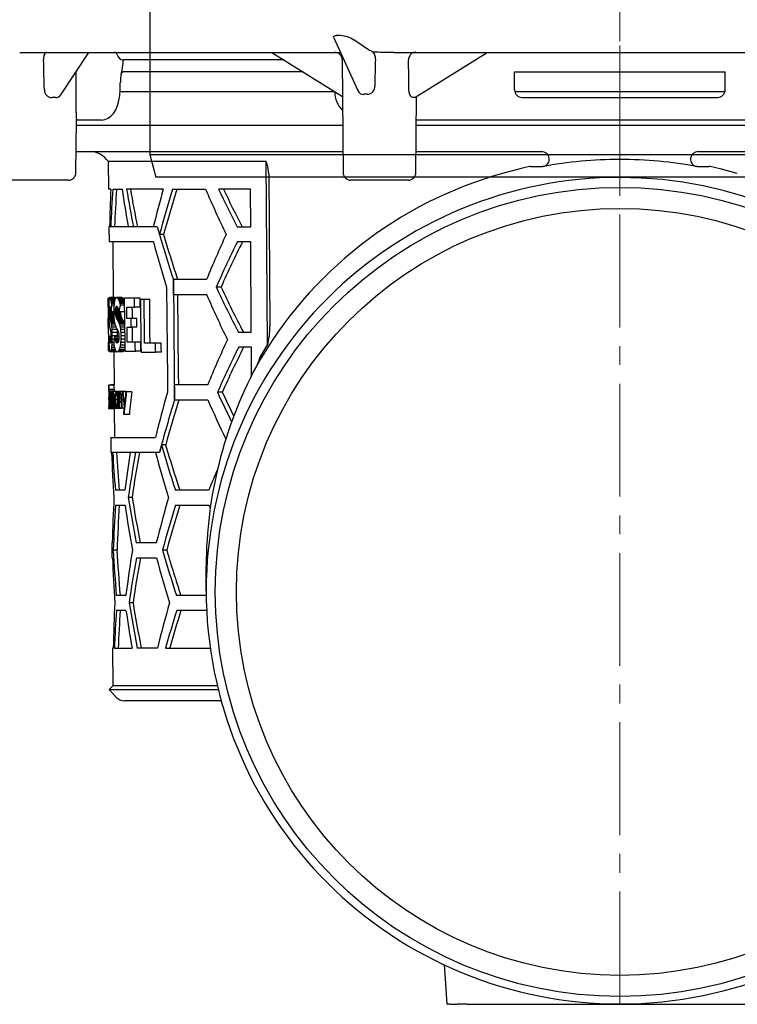
# Model space of a CAD drawing. Units: millimetres. Extents: x -7738 to -6390, y 7084 to 8033.
# Drawn here: x -7644 to -7549, y 7641 to 7772 of the extents above; entities that cross this region are included whole.
import ezdxf

# ---------------------------------------------------------------- set-up
doc = ezdxf.new("R2010")
doc.units = ezdxf.units.MM
doc.header["$LTSCALE"] = 200
doc.linetypes.add('MITTE2', pattern=[1.125, 0.75, -0.125, 0.125, -0.125])
doc.layers.add('KESSEL-System 125', color=7, linetype='Continuous')

# ---------------------------------------------------------------- blocks, each defined once
blk = doc.blocks.new('48511 - sa re')
at = {"layer": 'KESSEL-System 125', "color": 1, "linetype": 'MITTE2', "lineweight": 9, "ltscale": 0.1}
blk.add_line((0, -140.57), (0, 0), dxfattribs=at)
at = {"layer": 'KESSEL-System 125'}
for p, q in [((-37.14, -11.77), (-37.66, -11.77)), ((-38.04, -12.05), (-34.83, -19.08)), ((-33.44, -13.66), (-35.37, -12.35)), ((-79.79, -14), (-37.3, -14)), ((-74.33, -19.64), (-70.59, -14)), ((-46.25, -14), (-36.88, -19.86)), ((-37.3, -14), (-37.15, -14)), ((-37.3, -14), (-37.14, -14.02)), ((-32.85, -13.94), (-33.44, -13.66)), ((-30.05, -14), (30.05, -14)), ((-27.24, -19.99), (-17.66, -14)), ((-44.65, -15), (-66.03, -15)), ((-36.92, -14.99), (-36.79, -30.01)), ((-72.28, -22.02), (-72.27, -16.54)), ((-42.09, -16.6), (-66.02, -16.6)), ((-14, -16.6), (14, -16.6)), ((-14, -19), (-14, -16.6)), ((14, -19), (14, -16.6)), ((-66.43, -19.01), (-66.42, -18.01)), ((-66.44, -19.2), (-37.93, -19.2)), ((-13.97, -19.2), (13.99, -19.2)), ((-27.12, -30.01), (-27.03, -19.86)), ((-13, -20), (13, -20)), ((-72.31, -30.01), (-72.25, -22.9)), ((-71.36, -23), (-72.25, -23)), ((-71.58, -23), (-72.23, -23)), ((-69.44, -23), (-71.36, -23)), ((-68.91, -23), (-69.44, -23)), ((27.06, -23), (-27.06, -23)), ((-72.25, -23.7), (-36.84, -23.7)), ((-27.06, -23.7), (27.06, -23.7)), ((-72.29, -27.2), (-36.81, -27.2)), ((-27.1, -27.2), (-10.35, -27.2)), ((10.35, -27.2), (27.1, -27.2)), ((-68.01, -28.52), (-67.97, -32.2)), ((-47.02, -28.52), (-68.01, -28.52)), ((-10.19, -29.17), (-10.28, -29.19)), ((-10.19, -29.17), (-10.28, -29.18)), ((10.28, -29.19), (10.19, -29.17)), ((10.28, -29.18), (10.19, -29.17)), ((-77.14, -31), (-80.98, -31)), ((-73.31, -31), (-77.14, -31)), ((-46.65, -30.17), (-46.53, -50.41)), ((-31.95, -31), (-35.79, -31)), ((-28.12, -31), (-31.95, -31)), ((-67.68, -32.2), (-67.97, -32.2)), ((-67.42, -32.2), (-66.16, -32.2)), ((-60.7, -32.2), (-65.58, -32.2)), ((-59.48, -32.2), (-55.08, -32.2)), ((-49.11, -32.2), (-53.34, -32.2)), ((-49.08, -37.2), (-49.11, -32.2)), ((-67.93, -37.2), (-67.91, -39.2)), ((-61.5, -37.2), (-67.93, -37.2)), ((-61.5, -37.2), (-61.5, -37.2)), ((-50.87, -37.2), (-49.08, -37.2)), ((-62.01, -39.2), (-67.91, -39.2)), ((-67.41, -39.2), (-67.35, -46.6)), ((-60.66, -38.2), (-61.21, -38.2)), ((-49.07, -39.2), (-50.85, -39.2)), ((-49, -51.2), (-49.07, -39.2)), ((-59.34, -46.2), (-59.36, -44.2)), ((-54.95, -44.2), (-59.36, -44.2)), ((-59.36, -44.2), (-59.36, -44.2)), ((-53.02, -45.2), (-53.65, -45.2)), ((-68.04, -47.87), (-68.05, -46.69)), ((-67.87, -46.69), (-68.05, -46.69)), ((-67.12, -46.6), (-67.82, -46.6)), ((-67.09, -46.63), (-67.79, -46.63)), ((-67.06, -46.68), (-67.76, -46.68)), ((-67.08, -46.76), (-67.73, -46.76)), ((-67.12, -46.88), (-67.7, -46.88)), ((-67.16, -47.03), (-67.67, -47.03)), ((-66.2, -46.6), (-66.91, -46.6)), ((-66.13, -46.62), (-66.84, -46.62)), ((-66.06, -46.68), (-66.78, -46.68)), ((-66, -46.76), (-66.71, -46.76)), ((-65.94, -46.88), (-66.65, -46.88)), ((-65.88, -47.03), (-66.59, -47.03)), ((-64.52, -46.69), (-65.88, -46.69)), ((-63.78, -46.69), (-64.52, -46.69)), ((-63.26, -46.85), (-63.73, -46.85)), ((-62.51, -46.85), (-63.26, -46.85)), ((-59.34, -46.2), (-54.93, -46.2)), ((-67.96, -47.87), (-68.04, -47.87)), ((-67.7, -48.25), (-67.89, -48.25)), ((-67.89, -48.4), (-67.89, -48.55)), ((-67.68, -48.4), (-67.89, -48.4)), ((-67.73, -48.01), (-67.88, -48.01)), ((-67.71, -48.12), (-67.88, -48.12)), ((-67.75, -47.92), (-67.87, -47.92)), ((-67.77, -47.85), (-67.86, -47.85)), ((-67.79, -47.81), (-67.84, -47.81)), ((-67.2, -47.2), (-67.64, -47.2)), ((-67.23, -47.4), (-67.61, -47.4)), ((-67.25, -47.62), (-67.58, -47.62)), ((-66.65, -48.25), (-67.09, -48.25)), ((-67.09, -48.4), (-67.09, -48.55)), ((-66.62, -48.4), (-67.09, -48.4)), ((-66.69, -48.12), (-67.07, -48.12)), ((-66.73, -48.01), (-67.06, -48.01)), ((-66.77, -47.92), (-67.03, -47.92)), ((-66.81, -47.85), (-67, -47.85)), ((-66.86, -47.81), (-66.96, -47.81)), ((-65.88, -47.2), (-66.53, -47.2)), ((-65.88, -47.4), (-66.48, -47.4)), ((-65.88, -47.62), (-66.42, -47.62)), ((-65.55, -47.87), (-64.51, -47.87)), ((-63.77, -47.87), (-64.51, -47.87)), ((-67.94, -49.38), (-68.02, -49.38)), ((-67.89, -48.55), (-67.89, -48.69)), ((-67.28, -48.55), (-67.89, -48.55)), ((-67.28, -48.69), (-67.89, -48.69)), ((-67.28, -48.82), (-67.88, -48.82)), ((-67.28, -48.94), (-67.88, -48.94)), ((-67.28, -49.06), (-67.87, -49.06)), ((-67.27, -49.17), (-67.85, -49.17)), ((-67.26, -49.28), (-67.83, -49.28)), ((-67.26, -49.4), (-67.81, -49.4)), ((-67.25, -49.52), (-67.77, -49.52)), ((-67.23, -49.69), (-67.73, -49.69)), ((-67.28, -48.49), (-67.67, -48.49)), ((-67.09, -48.55), (-67.09, -48.69)), ((-66.38, -48.55), (-67.09, -48.55)), ((-66.38, -48.69), (-67.09, -48.69)), ((-66.37, -48.82), (-67.08, -48.82)), ((-66.36, -48.94), (-67.07, -48.94)), ((-66.33, -49.06), (-67.04, -49.06)), ((-66.3, -49.17), (-67.01, -49.17)), ((-66.26, -49.28), (-66.97, -49.28)), ((-66.2, -49.4), (-66.91, -49.4)), ((-66.12, -49.52), (-66.83, -49.52)), ((-66.02, -49.69), (-66.74, -49.69)), ((-65.88, -48.49), (-66.6, -48.49)), ((-66.38, -48.55), (-66.38, -48.69)), ((-64.96, -49.38), (-65.53, -49.38)), ((-64.22, -49.38), (-64.96, -49.38)), ((-67.84, -50.56), (-68.01, -50.56)), ((-67.21, -49.86), (-67.68, -49.86)), ((-67.17, -50.06), (-67.64, -50.06)), ((-67.1, -50.29), (-67.61, -50.29)), ((-66.99, -50.56), (-67.57, -50.56)), ((-66.84, -50.87), (-67.55, -50.87)), ((-65.93, -49.86), (-66.64, -49.86)), ((-65.85, -50.06), (-66.56, -50.06)), ((-65.85, -50.29), (-66.49, -50.29)), ((-65.85, -50.55), (-66.43, -50.55)), ((-65.85, -50.87), (-66.39, -50.87)), ((-65.52, -50.56), (-64.95, -50.56)), ((-64.21, -50.56), (-64.95, -50.56)), ((-46.53, -50.46), (-46.53, -50.41)), ((-67.66, -51.8), (-67.9, -51.8)), ((-67.66, -51.99), (-67.89, -51.99)), ((-67.66, -52.16), (-67.87, -52.16)), ((-67.67, -52.3), (-67.86, -52.3)), ((-66.83, -51.24), (-67.53, -51.24)), ((-66.82, -51.68), (-67.52, -51.68)), ((-67.22, -52.14), (-67.52, -52.14)), ((-66.61, -51.8), (-67.17, -51.8)), ((-66.61, -51.99), (-67.14, -51.99)), ((-66.62, -52.16), (-67.1, -52.16)), ((-66.64, -52.3), (-67.07, -52.3)), ((-66.82, -51.68), (-66.82, -51.8)), ((-65.84, -51.24), (-66.36, -51.24)), ((-65.83, -52.14), (-66.35, -52.14)), ((-65.84, -51.68), (-66.34, -51.68)), ((-50.71, -51.2), (-49, -51.2)), ((-67.99, -53.71), (-68, -52.53)), ((-67.93, -52.53), (-68, -52.53)), ((-67.68, -52.43), (-67.84, -52.43)), ((-67.7, -52.52), (-67.83, -52.52)), ((-67.72, -52.59), (-67.81, -52.59)), ((-67.74, -52.64), (-67.79, -52.64)), ((-67.11, -53.49), (-67.62, -53.49)), ((-67.18, -53.24), (-67.58, -53.24)), ((-67.25, -52.93), (-67.55, -52.93)), ((-67.28, -52.56), (-67.53, -52.56)), ((-66.66, -52.43), (-67.03, -52.43)), ((-66.7, -52.52), (-66.99, -52.52)), ((-66.74, -52.59), (-66.94, -52.59)), ((-66.79, -52.64), (-66.9, -52.64)), ((-65.83, -53.49), (-66.55, -53.49)), ((-65.82, -53.24), (-66.47, -53.24)), ((-65.83, -52.93), (-66.41, -52.93)), ((-65.83, -52.56), (-66.37, -52.56)), ((-64.42, -52.53), (-65.51, -52.53)), ((-63.68, -52.53), (-64.42, -52.53)), ((-61.75, -52.68), (-63.21, -52.68)), ((-60.98, -52.68), (-61.75, -52.68)), ((-48.98, -53.2), (-50.69, -53.2)), ((-48.96, -57.05), (-48.98, -53.2)), ((-47.93, -54.71), (-46.86, -52.91)), ((-67.83, -53.71), (-67.99, -53.71)), ((-67.06, -53.84), (-67.77, -53.84)), ((-67.01, -53.8), (-67.71, -53.8)), ((-67.03, -53.68), (-67.66, -53.68)), ((-67.29, -53.84), (-67.25, -58.25)), ((-66.15, -53.84), (-66.86, -53.84)), ((-66.03, -53.8), (-66.74, -53.8)), ((-65.92, -53.68), (-66.64, -53.68)), ((-65.82, -53.71), (-64.41, -53.71)), ((-63.67, -53.71), (-64.41, -53.71)), ((-63.66, -53.87), (-61.74, -53.87)), ((-60.96, -53.87), (-61.74, -53.87)), ((-67.95, -58.33), (-67.94, -58.65)), ((-67.24, -58.25), (-67.94, -58.25)), ((-67.22, -58.83), (-67.92, -58.83)), ((-67.25, -58.21), (-67.72, -58.21)), ((-54.8, -58.2), (-59.22, -58.2)), ((-67.93, -59.86), (-67.9, -59.86)), ((-67.91, -60.17), (-67.93, -60.17)), ((-67.22, -59.05), (-67.92, -59.05)), ((-67.87, -60.01), (-67.78, -60.01)), ((-67.67, -59.09), (-67.84, -59.09)), ((-67.74, -59.52), (-67.79, -59.52)), ((-67.74, -59.13), (-67.72, -59.13)), ((-67.62, -59.83), (-67.71, -59.83)), ((-67.52, -59.09), (-67.67, -59.09)), ((-67.62, -59.4), (-67.66, -59.4)), ((-67.63, -59.17), (-67.65, -59.17)), ((-67.63, -59.13), (-67.6, -59.13)), ((-67.55, -59.13), (-67.6, -59.13)), ((-67.34, -59.09), (-67.52, -59.09)), ((-66.97, -59.09), (-67.34, -59.09)), ((-67.24, -59.05), (-67.24, -59.09)), ((-67.14, -60.13), (-67.22, -60.13)), ((-66.41, -59.09), (-66.97, -59.09)), ((-66.81, -59.13), (-66.76, -59.13)), ((-66.64, -59.13), (-66.76, -59.13)), ((-66.64, -59.13), (-66.58, -59.13)), ((-66.46, -59.13), (-66.58, -59.13)), ((-66.28, -59.94), (-66.57, -59.94)), ((-65.69, -59.09), (-66.41, -59.09)), ((-66.01, -60.2), (-66.22, -60.2)), ((-66.14, -59.13), (-66.07, -59.13)), ((-65.69, -59.13), (-66.07, -59.13)), ((-65.69, -59.09), (-65.64, -59.13)), ((-65.69, -59.13), (-65.61, -59.13)), ((-64.89, -59.13), (-65.61, -59.13)), ((-59.2, -60.2), (-54.78, -60.2)), ((-59.2, -60.2), (-59.2, -60.2)), ((-52.86, -59.2), (-53.5, -59.2)), ((-67.92, -60.97), (-67.92, -61.3)), ((-67.22, -61.4), (-67.92, -61.4)), ((-67.76, -60.28), (-67.87, -60.28)), ((-67.12, -61.36), (-67.82, -61.36)), ((-67.73, -60.63), (-67.78, -60.63)), ((-67.73, -60.76), (-67.77, -60.76)), ((-67.73, -60.28), (-67.76, -60.28)), ((-67.7, -61.32), (-67.72, -61.32)), ((-67.61, -60.59), (-67.71, -60.59)), ((-67.61, -61.32), (-67.7, -61.32)), ((-67.58, -61.32), (-67.61, -61.32)), ((-67.45, -60.4), (-67.59, -60.4)), ((-67.45, -61.32), (-67.58, -61.32)), ((-67.41, -61.32), (-67.45, -61.32)), ((-67.26, -60.47), (-67.42, -60.47)), ((-67.25, -61.32), (-67.41, -61.32)), ((-67.21, -61.32), (-67.25, -61.32)), ((-67.21, -61.36), (-67.22, -61.4)), ((-67.22, -61.4), (-67.19, -65.2)), ((-66.98, -61.32), (-67.21, -61.32)), ((-66.8, -60.22), (-67.1, -60.22)), ((-66.24, -61.36), (-66.95, -61.36)), ((-66.74, -61.32), (-66.79, -61.32)), ((-66.62, -61.32), (-66.74, -61.32)), ((-66.56, -61.32), (-66.62, -61.32)), ((-66.27, -60.53), (-66.57, -60.53)), ((-66.27, -61.32), (-66.56, -61.32)), ((-66.21, -61.32), (-66.27, -61.32)), ((-65.92, -61.32), (-66.21, -61.32)), ((-65.93, -62.13), (-66.01, -62.13)), ((-65.21, -62.13), (-65.93, -62.13)), ((-67.69, -65.2), (-67.67, -67.2)), ((-67.69, -65.2), (-61.76, -65.2)), ((-60.38, -66.2), (-60.94, -66.2)), ((-61.21, -67.2), (-67.67, -67.2)), ((-61.21, -67.2), (-61.21, -67.2)), ((-65.8, -72.2), (-67.07, -72.2)), ((-64.84, -73.2), (-65.36, -73.2)), ((-54.65, -72.2), (-59.08, -72.2)), ((-67.05, -74.2), (-65.79, -74.2)), ((-59.06, -74.2), (-54.63, -74.2)), ((-67.56, -79.2), (-67.55, -81.2)), ((-67.47, -79.2), (-67.56, -79.2)), ((-61.62, -79.2), (-64.29, -79.2)), ((-66.85, -80.2), (-67.35, -80.2)), ((-60.25, -80.2), (-60.8, -80.2)), ((-67.55, -81.2), (-67.46, -81.2)), ((-64.27, -81.2), (-61.6, -81.2)), ((-55, -85.58), (-55, -82.3)), ((-65.68, -86.2), (-66.94, -86.2)), ((-55, -86.2), (-58.94, -86.2)), ((-64.72, -87.2), (-65.24, -87.2)), ((-65.66, -88.2), (-66.93, -88.2)), ((-54.94, -88.2), (-58.92, -88.2)), ((-67.44, -93.2), (-67.4, -98.22)), ((-67.35, -93.2), (-67.44, -93.2)), ((-67.19, -93.2), (-64.86, -93.2)), ((-61.49, -93.2), (-64.16, -93.2)), ((-60.39, -93.2), (-54.47, -93.2)), ((-67.4, -98.22), (-67.89, -98.71)), ((-67.89, -98.71), (-67.01, -99.7)), ((-67.89, -98.71), (-53.41, -98.71)), ((-53.47, -98.22), (-67.36, -98.22)), ((-53.02, -100.2), (-65.89, -100.2)), ((-53.08, -100.2), (-64.84, -100.2)), ((-22.5, -140.57), (-23, -140.57)), ((-22.5, -140.57), (-21.63, -140.57)), ((-20.29, -140.57), (-21.63, -140.57)), ((-20.29, -140.57), (20.29, -140.57))]:
    blk.add_line(p, q, dxfattribs=at)
at = {"layer": 'KESSEL-System 125', "flags": 128}
for points in [[(-38.02, -12.05), (-38.06, -12), (-38.06, -11.91), (-37.93, -11.8), (-37.83, -11.78), (-37.69, -11.77), (-37.66, -11.77)], [(-76.23, -14), (-76.35, -14.04), (-76.47, -14.19), (-76.56, -14.44), (-76.61, -14.75), (-76.62, -14.99)], [(-66.29, -16.82), (-66.22, -16.68), (-66.06, -16.6), (-66.02, -16.6)], [(-68.91, -23), (-68.9, -23), (-68.45, -22.94), (-68.05, -22.77), (-67.68, -22.5), (-67.34, -22.13), (-67.03, -21.65), (-66.78, -21.06), (-66.59, -20.42), (-66.48, -19.74), (-66.43, -19.05), (-66.43, -19.01)], [(-27.52, -20), (-27.67, -19.96), (-27.81, -19.82), (-27.93, -19.6), (-28.02, -19.3), (-28.05, -18.98)], [(-27.24, -19.98), (-27.26, -20), (-27.31, -20)], [(-46.65, -30.17), (-46.78, -29.18), (-47.02, -28.52)], [(-46.86, -52.91), (-46.94, -40.35), (-47.02, -28.52)], [(-12.02, -29.2), (-13.14, -29.45), (-15.61, -30.1)], [(-11.87, -29.18), (-11.89, -29.18), (-12.02, -29.2)], [(12.02, -29.2), (11.97, -29.19), (11.87, -29.18)], [(15.61, -30.1), (13.52, -29.54), (12.02, -29.2)], [(-59.36, -44.2), (-59.24, -56.68), (-59.2, -60.2)], [(-60.28, -45.2), (-60.16, -57.44), (-60.14, -59.2)], [(-65.88, -46.69), (-65.83, -52.83), (-65.82, -53.71)], [(-64.51, -47.87), (-64.52, -47.28), (-64.52, -46.69)], [(-63.77, -47.87), (-63.78, -47.28), (-63.78, -46.69)], [(-63.73, -46.85), (-63.67, -52.99), (-63.66, -53.87)], [(-63.21, -52.68), (-63.21, -51.95), (-63.26, -46.85)], [(-62.45, -52.68), (-62.47, -51.22), (-62.51, -46.85)], [(-58.65, -58.2), (-58.66, -56.71), (-58.77, -46.2)], [(-67.98, -49.38), (-67.98, -49.19), (-67.99, -47.87)], [(-65.53, -49.38), (-65.54, -49.01), (-65.55, -47.87)], [(-64.81, -49.38), (-64.81, -48.63), (-64.82, -47.87)], [(-68.01, -50.56), (-68.01, -50.41), (-68.02, -49.38)], [(-64.95, -50.56), (-64.95, -49.97), (-64.96, -49.38)], [(-64.21, -50.56), (-64.22, -49.97), (-64.22, -49.38)], [(-67.95, -52.53), (-67.95, -52.29), (-67.97, -50.56)], [(-65.51, -52.53), (-65.51, -52.04), (-65.52, -50.56)], [(-64.78, -52.53), (-64.79, -51.55), (-64.8, -50.56)], [(-64.41, -53.71), (-64.42, -53.12), (-64.42, -52.53)], [(-63.67, -53.71), (-63.68, -53.11), (-63.68, -52.53)], [(-61.74, -53.87), (-61.74, -53.28), (-61.75, -52.68)], [(-60.96, -53.87), (-60.97, -53.28), (-60.98, -52.68)], [(-47.93, -54.71), (-48.05, -55.09), (-48.33, -55.73)], [(-67.95, -58.33), (-67.95, -58.28), (-67.94, -58.25)], [(-67.94, -58.55), (-67.94, -58.64), (-67.94, -58.88), (-67.93, -59.25), (-67.93, -59.65), (-67.93, -59.81)], [(-67.72, -58.21), (-67.73, -58.22), (-67.73, -58.25)], [(-59.2, -60.2), (-59.22, -58.23), (-59.22, -58.2)], [(-67.93, -60.17), (-67.93, -60.01), (-67.93, -59.86)], [(-67.72, -61.32), (-67.72, -61.05), (-67.74, -59.13)], [(-67.72, -59.13), (-67.72, -59.29), (-67.72, -59.45)], [(-67.61, -61.32), (-67.61, -61.05), (-67.63, -59.13)], [(-67.6, -59.13), (-67.6, -59.32), (-67.6, -59.51)], [(-67.45, -61.32), (-67.45, -61.18), (-67.46, -60.21)], [(-67.43, -59.62), (-67.41, -59.33), (-67.38, -59.16), (-67.34, -59.09), (-67.34, -59.09)], [(-67.25, -61.32), (-67.25, -61.03), (-67.26, -60.13)], [(-67.22, -60.13), (-67.22, -61.03), (-67.21, -61.32)], [(-66.8, -60.23), (-66.81, -59.93), (-66.84, -59.66), (-66.88, -59.49), (-66.93, -59.38), (-66.96, -59.36)], [(-66.8, -59.54), (-66.8, -59.33), (-66.81, -59.13)], [(-66.76, -59.13), (-66.74, -61.05), (-66.74, -61.32)], [(-66.62, -61.32), (-66.62, -61.05), (-66.64, -59.13)], [(-66.58, -59.53), (-66.55, -59.34), (-66.49, -59.17), (-66.43, -59.1), (-66.41, -59.09)], [(-66.58, -59.13), (-66.58, -59.33), (-66.58, -59.53)], [(-66.29, -59.79), (-66.31, -59.57), (-66.34, -59.46), (-66.37, -59.39), (-66.42, -59.36)], [(-66.22, -60.2), (-66.21, -61.04), (-66.21, -61.32)], [(-67.93, -60.22), (-67.92, -60.58), (-67.92, -60.86)], [(-67.92, -60.97), (-67.92, -61.04), (-67.92, -61.09)], [(-67.92, -61.4), (-67.92, -61.37), (-67.92, -61.3)], [(-67.71, -60.59), (-67.7, -61.14), (-67.7, -61.32)], [(-67.59, -60.4), (-67.58, -61.09), (-67.58, -61.32)], [(-67.42, -60.47), (-67.42, -61.11), (-67.41, -61.32)], [(-67.1, -60.22), (-67.09, -60.53), (-67.06, -60.79), (-67.02, -60.98), (-66.97, -61.08), (-66.95, -61.09)], [(-66.79, -60.94), (-66.82, -61.12), (-66.88, -61.3), (-66.94, -61.36), (-66.95, -61.36)], [(-66.79, -61.32), (-66.79, -61.13), (-66.79, -60.94)], [(-66.57, -60.53), (-66.57, -60.93), (-66.56, -61.32)], [(-66.27, -61.32), (-66.27, -61.06), (-66.28, -60.29)], [(-66.19, -61.32), (-66.23, -61.36), (-66.24, -61.36)], [(-23.38, -135.27), (-23.2, -137.87), (-23, -140.57)]]:
    blk.add_lwpolyline(points, dxfattribs=at)
at = {"layer": 'KESSEL-System 125'}
for radius in [53.79, 50.98]:
    blk.add_circle((0, -85.74), radius, dxfattribs=at)
for centre, radius, start, end in [((-37.32, -15.26), 3.49, 56.1469, 87.0325), ((-67.26, -14.44), 0.437, 13.6281, 86.9914), ((-65.98, -14.13), 0.874, 193.6263, 266.992), ((-37.92, -15), 1, 0.5, 90), ((-25.14, 266.43), 280.47, 268.4234, 268.9971), ((-33.66, -14.77), 1.16, 352.3394, 46.1567), ((-27.13, -14.96), 0.965, 90.9135, 181.5836), ((-73.23, -14.9), 7.2, 344.5398, 359.1724), ((-61.38, -17.91), 5.03, 167.3841, 181.1252), ((-75.51, -19.01), 0.998, 178.3752, 269.0959), ((-34.15, -19.14), 3.76, 181.1635, 223.8392), ((-34.12, -18.85), 0.737, 198.0475, 271.8546), ((-33.84, -24.54), 4.97, 86.9688, 93.0312), ((-33.6, -18.57), 1.01, 271.4442, 6.7322), ((-13, -19), 1, 180.0005, 269.9996), ((13, -19), 1, 270.0003, 359.9996), ((-75.26, -27.23), 7.23, 87.9191, 92.0809), ((-74.95, -19.31), 0.694, 265.6039, 331.9164), ((-27.41, -21.24), 1.24, 84.9585, 95.0415), ((-64.7, -22.17), 7.59, 178.8461, 185.4598), ((-70.49, -30.2), 3, 34.0567, 90), ((-10.38, -28.2), 0.998, 281.4172, 92.102), ((10.39, -28.2), 0.998, 87.9984, 258.4824), ((0, -84.87), 56.62, 89.9967, 100.4625), ((0, -84.87), 56.62, 79.5375, 90.0033), ((-73.31, -30), 1, 270, 359.5), ((-0.94, -82.53), 54.44, 105.6344, 150.5168), ((-35.79, -30), 1, 180.5, 270), ((-28.12, -30), 1, 270, 359.5), ((-0.03, -85.61), 54.97, 89.9727, 179.9727), ((0.03, -85.61), 54.97, 0.0273, 90.0273), ((96.64, -80.47), 163.41, 162.8193, 165.0089), ((95.37, -80.37), 161.62, 162.6588, 164.8743), ((65.98, 19.59), 131.67, 203.1622, 206.0339), ((60.17, 20.78), 125.27, 205.0209, 207.5719), ((58.78, 20.46), 123.29, 205.2819, 207.8803), ((94.55, 6.54), 162.06, 195.6594, 198.2469), ((98.01, 3.58), 165.64, 194.9679, 197.1276), ((92.61, 6.2), 159.57, 196.1556, 198.4121), ((68.32, -94.41), 133.1, 155.0218, 157.84), ((63.2, -96.11), 127.46, 153.4821, 156.4592), ((61.78, -95.82), 125.46, 153.1742, 156.2055), ((60.65, 7.12), 125.71, 204.5937, 207.6397), ((59.27, 6.8), 123.75, 204.8478, 207.9497), ((65.64, 5.52), 131.2, 203.218, 206.1015), ((-55.13, -50.52), 8.61, 343.8751, 0.3566), ((67.98, -108.35), 132.62, 154.9544, 157.784), ((62.86, -110.04), 126.97, 153.4077, 156.3977), ((61.43, -109.75), 124.97, 153.0976, 156.1426), ((1.74, -82.42), 56.74, 151.9398, 179.8756), ((-76.93, -58.98), 9.02, 0.896, 4.6433), ((-79.6, -59.31), 11.68, 1.2791, 3.7344), ((-76.14, -58.97), 8.92, 0.9002, 4.6867), ((-86.92, -60.44), 19.02, 357.1231, 1.7582), ((-82.36, -60.43), 14.45, 357.3862, 1.0462), ((-66.85, -59.39), 1.04, 163.449, 186.2994), ((-44.36, -59.98), 23.53, 178.8433, 180.626), ((-67.38, -59.52), 0.483, 160.3902, 185.1562), ((-56.25, -59.98), 11.63, 177.9556, 180.165), ((-69.43, -59.52), 1.64, 359.8526, 15.0842), ((-70, -59.87), 2.22, 356.3755, 13.3707), ((-83.24, -60.37), 15.48, 0.3152, 3.1334), ((-66.83, -59.37), 0.891, 161.5767, 185.1135), ((-65.42, -59.75), 2.29, 170.1102, 181.9568), ((-23.4, -60.05), 44.31, 179.7184, 180.6912), ((-67.77, -59.41), 0.107, 6.7493, 28.9627), ((-67.76, -59.16), 0.108, 355.0324, 37.4071), ((-64.63, -60.07), 2.98, 166.3259, 186.4374), ((-63.57, -59.73), 4.03, 172.5265, 176.9273), ((-67.4, -59.21), 0.166, 135.36, 178.0298), ((-68.6, -59.54), 1.16, 355.9211, 22.5568), ((-69.54, -59.95), 2.1, 352.8695, 16.2183), ((-64.87, -60.1), 2.57, 163.3323, 188.281), ((-69.4, -59.84), 2.19, 352.3326, 20.0216), ((-68.42, -59.86), 1.19, 346.8022, 24.7559), ((-65.63, -59.88), 1.55, 149.4817, 192.6931), ((-65.43, -60.05), 1.68, 155.8437, 185.9656), ((-67.47, -59.53), 0.668, 359.3006, 40.748), ((-65.77, -59.84), 0.804, 143.5348, 187.3147), ((-53.27, -60.31), 13.3, 178.4231, 180.9572), ((-67.9, -59.92), 1.71, 350.5693, 29.0621), ((-79.71, -60.35), 13.43, 0.2691, 2.3972), ((100.18, -105.57), 166.89, 163.8695, 166.0028), ((96.69, -108.62), 163.24, 162.7446, 165.3005), ((94.74, -108.32), 160.74, 162.5791, 164.8076), ((65.76, -8.34), 131.22, 203.2769, 205.7897), ((-60.46, -60.41), 7.42, 178.6516, 187.3864), ((-64.95, -60.53), 2.93, 175.2233, 191.0799), ((-69.83, -60.67), 2.05, 348.1481, 1.1301), ((-69.02, -60.95), 1.26, 340.7662, 8.6309), ((-64.97, -60.43), 2.18, 174.3715, 205.0944), ((-68.37, -60.4), 1.58, 334.1078, 6.1036), ((93.23, -21.74), 160.46, 196.0862, 198.3292), ((91.98, -21.87), 158.69, 196.2225, 198.4924), ((120.5, -99.93), 187.77, 169.9622, 171.8165), ((119.4, -99.92), 186.18, 169.8777, 171.7483), ((97.4, -24.48), 164.77, 195.0279, 197.1997), ((118.37, -43.46), 186.12, 189.1939, 191.0703), ((117.25, -43.5), 184.5, 189.2621, 191.1555), ((99.87, -119.55), 166.46, 163.8335, 165.9727), ((121.13, -46.97), 188.89, 188.2897, 190.1335), ((95.7, -122.4), 162.09, 162.7019, 164.9105), ((94.43, -122.3), 160.3, 162.539, 164.774), ((122.9, -110.34), 190.11, 170.879, 172.7061), ((92.93, -35.77), 160.03, 196.1193, 198.3688), ((91.67, -35.9), 158.24, 196.2561, 198.5328), ((120.25, -113.93), 187.41, 169.9418, 171.7998), ((119.1, -113.91), 185.75, 169.8567, 171.7317), ((97.11, -38.5), 164.36, 195.0582, 197.2358), ((-0.03, -85.55), 54.97, 180.0273, 270.0273), ((0.03, -85.55), 54.97, 269.9727, 359.9727), ((118.06, -57.48), 185.69, 189.2103, 191.0912), ((116.98, -57.51), 184.11, 189.279, 191.1765), ((99.58, -133.53), 166.04, 163.7975, 165.9423), ((-65.89, -98.7), 1.5, 222.9604, 270)]:
    blk.add_arc(centre, radius, start, end, dxfattribs=at)
for centre, major_axis, ratio, start_param, end_param in [((-78.45, -16.95), (-4.54, 163.64), 0.011535, 4.699648, 4.724015), ((-30.46, -9.24), (4.59, 187.53), 0.01019, 1.601362, 1.620162), ((-32.48, -16.95), (-1.81, 163.64), 0.026933, 4.699669, 4.724036), ((0, -28.2), (55, 0), 0.018165, 4.49484, 4.524364), ((0, -28.2), (55, 0), 0.018165, 4.900413, 4.929938), ((0, -41.42), (0, 117.59), 0.577284, 1.492289, 1.534881), ((0, -45.42), (0, 117.53), 0.577284, 1.458051, 1.500773), ((0, -45.44), (0, 116.67), 0.577284, 1.457097, 1.50014), ((0, -3.41), (0, 118.17), 0.577284, 1.816874, 1.860756), ((0, 0.57), (0, 118.23), 0.577284, 1.851664, 1.895977), ((0, 0.56), (0, 117.36), 0.577284, 1.853678, 1.898349), ((0, -83.42), (0, 116.96), 0.577284, 1.117533, 1.164563), ((0, 14.58), (0, 118.44), 0.577284, 2.023211, 2.03262), ((0, -49.48), (68.02, 0), 0.672143, 3.085604, 3.090668), ((0, -48.59), (68.03, 0), 0.422538, 3.077534, 3.08343), ((0, -47.82), (68.04, 0), 0.240507, 3.069387, 3.075949), ((0, -47.05), (68.04, 0), 0.082353, 3.060946, 3.06801), ((0, -46.25), (68.05, 0), 0.063492, 3.223508, 3.228747), ((0, -45.73), (68.06, 0), 0.15, 3.229499, 3.23449), ((0, -44.97), (68.06, 0), 0.267858, 3.235514, 3.240175), ((0, -44.13), (68.07, 0), 0.388891, 3.241226, 3.245722), ((0, -43.16), (68.08, 0), 0.520005, 3.24686, 3.251025), ((0, -42.07), (68.09, 0), 0.659585, 3.252236, 3.256153), ((0, -54.09), (67.98, 0), 0.672143, 2.983989, 2.98911), ((0, -51.49), (68.01, 0), 0.422538, 2.975873, 2.981838), ((0, -46.25), (67.35, 0), 0.063492, 3.224356, 3.229649), ((0, -45.73), (67.36, 0), 0.15, 3.230401, 3.235445), ((0, -49.47), (68.02, 0), 0.240507, 2.967662, 2.974306), ((0, -44.97), (67.36, 0), 0.267858, 3.236469, 3.238426), ((0, -47.62), (68.04, 0), 0.082353, 2.959144, 2.966302), ((0, -45.81), (68.06, 0), 0.063492, 3.325292, 3.330604), ((0, -44.7), (68.06, 0), 0.15, 3.331345, 3.336409), ((0, -43.13), (68.08, 0), 0.267858, 3.337418, 3.342149), ((0, -41.46), (68.09, 0), 0.388891, 3.343184, 3.34775), ((0, -39.59), (68.11, 0), 0.520005, 3.348869, 3.353101), ((0, -37.54), (68.13, 0), 0.659585, 3.354292, 3.358273), ((0, -45.81), (67.36, 0), 0.063492, 3.327218, 3.332587), ((0, -44.7), (67.36, 0), 0.15, 3.333328, 3.338446), ((0, -43.13), (67.38, 0), 0.267858, 3.339455, 3.344236), ((0, -41.46), (67.39, 0), 0.388891, 3.345271, 3.349886), ((0, -52.54), (0, 198.32), 0.342746, 1.546754, 1.548744), ((0, -25.11), (0, 648.24), 0.104901, 1.606372, 1.607034), ((0, -50.47), (0, 69.37), 0.980353, 1.522904, 1.527053), ((0, -51.61), (0, 107.38), 0.633273, 1.531927, 1.53508), ((0, -53.96), (0, 111.69), 0.608633, 1.518439, 1.519602), ((0, -56.46), (0, 220.88), 0.307569, 1.53362, 1.534284), ((0, -50.65), (68.01, 0), 0.615394, 3.076461, 3.078621), ((0, -51.89), (68, 0), 0.950032, 3.081536, 3.083197), ((0, -49.64), (68.02, 0), 0.375002, 3.071709, 3.074368), ((0, -48.85), (68.03, 0), 0.205128, 3.06699, 3.070231), ((0, -48.15), (68.03, 0), 0.065217, 3.061948, 3.065772), ((0, -47.55), (68.04, 0), 0.044444, 3.222191, 3.225933), ((0, -46.96), (68.05, 0), 0.146342, 3.226819, 3.230229), ((0, -46.23), (68.05, 0), 0.263158, 3.231244, 3.234406), ((0, -45.46), (68.06, 0), 0.382355, 3.235442, 3.238271), ((0, -44.43), (68.07, 0), 0.531256, 3.239565, 3.242228), ((0, -43.37), (68.08, 0), 0.677431, 3.243497, 3.246079), ((0, -42.19), (68.08, 0), 0.833355, 3.247432, 3.249931), ((0, -41.38), (68.09, 0), 0.935515, 3.250817, 3.253399), ((0, -55.01), (0, 68.88), 0.986889, 1.463316, 1.475905), ((0, -41.05), (68.1, 0), 0.782628, 3.257219, 3.261054), ((0, -39.98), (68.1, 0), 0.907005, 3.262132, 3.265719), ((0, -72.57), (0, 197.81), 0.342746, 1.445101, 1.447112), ((0, -90.77), (0, 642.8), 0.104901, 1.504482, 1.50515), ((0, -62.45), (0, 107.23), 0.633273, 1.430338, 1.433524), ((0, -57.47), (0, 69.31), 0.980353, 1.421315, 1.425509), ((0, -65.24), (0, 111.53), 0.608633, 1.416656, 1.417832), ((0, -78.78), (0, 220.24), 0.307569, 1.431715, 1.432387), ((0, -58.41), (67.94, 0), 0.950033, 2.979798, 2.981479), ((0, -54.87), (67.98, 0), 0.615393, 2.97473, 2.976916), ((0, -52.21), (68, 0), 0.375002, 2.969969, 2.972661), ((0, -50.26), (68.02, 0), 0.205128, 2.965226, 2.968509), ((0, -48.59), (68.03, 0), 0.065217, 2.960149, 2.964024), ((0, -47.24), (68.04, 0), 0.044444, 3.323978, 3.327771), ((0, -45.95), (68.05, 0), 0.146342, 3.328645, 3.332103), ((0, -44.33), (68.07, 0), 0.270271, 3.333165, 3.336288), ((0, -42.98), (68.08, 0), 0.37143, 3.337154, 3.34011), ((0, -40.78), (68.1, 0), 0.531256, 3.341477, 3.344181), ((0, -38.72), (68.12, 0), 0.677431, 3.34543, 3.348051), ((0, -36.47), (68.13, 0), 0.833356, 3.349383, 3.351921), ((0, -34.96), (68.15, 0), 0.935515, 3.352792, 3.355416), ((0, -61.97), (0, 68.81), 0.98689, 1.360821, 1.373622), ((0, -35.68), (68.14, 0), 0.782627, 3.359321, 3.363221), ((0, -33.75), (68.16, 0), 0.907005, 3.36428, 3.367929), ((0, 98.2), (0, 912.61), 0.075446, 1.732353, 1.732848), ((0, -29.24), (0, 250.07), 0.272588, 1.650074, 1.651567), ((0, -41.83), (0, 118.61), 0.574008, 1.634805, 1.637377), ((0, -45.41), (0, 71.22), 0.955515, 1.63132, 1.634889), ((0, -27.78), (0, 224.13), 0.304224, 1.664235, 1.664816), ((0, -40.82), (0, 102.15), 0.666609, 1.649283, 1.650446), ((0, -44.56), (68.06, 0), 0.869589, 3.215756, 3.217667), ((0, -45.91), (68.05, 0), 0.62501, 3.215539, 3.218197), ((0, -46.79), (68.05, 0), 0.46512, 3.216806, 3.22038), ((0, -47.33), (68.04, 0), 0.368423, 3.219538, 3.224277), ((0, -47.67), (68.04, 0), 0.30986, 3.223768, 3.229673), ((0, -47.57), (68.04, 0), 0.325844, 3.229812, 3.237218), ((0, -47.12), (68.04, 0), 0.392407, 3.237797, 3.244375), ((0, 189.77), (0, 923.13), 0.075446, 1.831979, 1.832478), ((0, -4.05), (0, 250.87), 0.272587, 1.751127, 1.752635), ((0, -29.87), (0, 118.79), 0.574008, 1.736081, 1.73868), ((0, -38.23), (0, 71.29), 0.955516, 1.732693, 1.7363), ((0, -5.21), (0, 224.77), 0.304223, 1.765467, 1.766055), ((0, -30.52), (0, 102.28), 0.66661, 1.750738, 1.751915), ((0, -38.59), (68.12, 0), 0.86959, 3.317296, 3.31923), ((0, -41.62), (68.09, 0), 0.62501, 3.317129, 3.31982), ((0, -43.6), (68.07, 0), 0.46512, 3.318447, 3.322066), ((0, -44.8), (68.06, 0), 0.368423, 3.321236, 3.326037), ((0, -45.54), (68.06, 0), 0.30986, 3.325535, 3.331521), ((0, -45.28), (68.06, 0), 0.329547, 3.33169, 3.339119), ((0, -44.5), (68.07, 0), 0.387502, 3.339615, 3.346379), ((0, -5.28), (0, 222.47), 0.304223, 1.767205, 1.767799), ((0, -30.53), (0, 101.23), 0.66661, 1.752487, 1.753677), ((0, -38.59), (67.42, 0), 0.86959, 3.31906, 3.321014), ((0, -41.63), (67.39, 0), 0.62501, 3.318914, 3.321634), ((0, -43.6), (67.37, 0), 0.46512, 3.320261, 3.323919), ((0, -44.8), (67.36, 0), 0.368423, 3.32309, 3.327942), ((0, -45.54), (67.36, 0), 0.30986, 3.32744, 3.333491), ((0, -45.29), (67.36, 0), 0.329547, 3.33366, 3.341169), ((0, -44.5), (67.37, 0), 0.387502, 3.341665, 3.348502), ((0, -47.16), (68.04, 0), 0.678583, 3.202481, 3.20713), ((0, -48.08), (68.03, 0), 0.485299, 3.205447, 3.211095), ((0, -48.57), (68.03, 0), 0.387502, 3.210244, 3.216891), ((0, -48.97), (68.03, 0), 0.311829, 3.216233, 3.223965), ((0, -48.81), (68.03, 0), 0.338237, 3.224194, 3.229851), ((0, -48.74), (68.03, 0), 0.350879, 3.229961, 3.234705), ((0, -47.9), (68.04, 0), 0.477277, 3.235803, 3.239466), ((0, -46.18), (68.05, 0), 0.521744, 3.245498, 3.251248), ((0, -44.86), (68.06, 0), 0.689668, 3.252704, 3.25754), ((0, -42.23), (0, 68.09), 0.999962, 1.689434, 1.693354), ((0, -36.21), (0, 112.23), 0.60708, 1.698958, 1.701795), ((0, -18.24), (0, 225.38), 0.302904, 1.716089, 1.717758), ((0, -42.51), (68.08, 0), 0.678583, 3.303929, 3.30863), ((0, -44.67), (68.06, 0), 0.492542, 3.307029, 3.312658), ((0, -45.96), (68.05, 0), 0.382718, 3.311714, 3.318527), ((0, -46.83), (68.05, 0), 0.311829, 3.317918, 3.325751), ((0, -46.49), (68.05, 0), 0.338237, 3.325978, 3.331712), ((0, -36.23), (0, 111.08), 0.60708, 1.702327, 1.703012), ((0, -18.31), (0, 223.06), 0.302904, 1.717304, 1.718991), ((0, -46.33), (68.05, 0), 0.350879, 3.33182, 3.336632), ((0, -44.62), (68.06, 0), 0.477277, 3.337714, 3.341432), ((0, -42.49), (68.08, 0), 0.529417, 3.347591, 3.353348), ((0, -40.13), (68.1, 0), 0.689668, 3.354715, 3.35963), ((0, -35.37), (0, 68.15), 0.999962, 1.791478, 1.795465), ((0, -24.91), (0, 112.39), 0.60708, 1.800967, 1.803853), ((0, 4.41), (0, 226.03), 0.302904, 1.817871, 1.81957), ((0, -42.49), (67.38, 0), 0.529417, 3.349714, 3.355533), ((0, -54.89), (67.97, 0), 0.967355, 3.094619, 3.107321), ((0, -47.13), (0, 72.3), 0.941136, 1.635456, 1.638114), ((0, -48.29), (68.03, 0), 0.833355, 3.206914, 3.209905), ((0, -49.09), (68.03, 0), 0.675687, 3.208532, 3.211606), ((0, -49.73), (68.02, 0), 0.550007, 3.210512, 3.213836), ((0, -47.12), (68.04, 0), 0.588243, 3.24043, 3.243261), ((0, -44.96), (68.06, 0), 0.880026, 3.245794, 3.247877), ((0, -40.45), (0, 97.9), 0.695598, 1.681917, 1.68325), ((0, -58.15), (67.94, 0), 0.958366, 3.051429, 3.053428), ((0, -26.86), (0, 197.08), 0.346044, 1.695832, 1.696582), ((0, -61.42), (0, 107.87), 0.629568, 1.484693, 1.486109), ((0, 64.71), (0, 644.18), 0.106787, 1.752325, 1.752574), ((0, -63.39), (0, 645.07), 0.104901, 1.552738, 1.55307), ((0, -68.77), (0, 241.26), 0.281115, 1.501069, 1.501818), ((0, 82.01), (0, 665.77), 0.103529, 1.7723, 1.772966), ((0, -73.3), (0, 242.2), 0.279864, 1.483301, 1.485053), ((0, -65.02), (0, 795.25), 0.084919, 1.554018, 1.554599), ((0, -61.53), (67.92, 0), 0.967355, 2.99299, 3.005822), ((0, -39.84), (0, 72.36), 0.941136, 1.736894, 1.739581), ((0, -42.57), (68.08, 0), 0.833355, 3.308405, 3.311429), ((0, -44.45), (68.07, 0), 0.675687, 3.310073, 3.313183), ((0, -45.95), (68.05, 0), 0.550006, 3.312102, 3.315466), ((0, 81.44), (0, 658.98), 0.103529, 1.773521, 1.774194), ((0, -43.09), (68.08, 0), 0.588243, 3.342381, 3.345255), ((0, -38.92), (68.11, 0), 0.880026, 3.347748, 3.349863), ((0, -64.73), (67.89, 0), 0.958366, 2.949188, 2.951219), ((0, -30.59), (0, 98.02), 0.695598, 1.783825, 1.785178), ((0, -72.32), (0, 107.72), 0.629569, 1.382353, 1.383791), ((0, -7.02), (0, 197.58), 0.346044, 1.797542, 1.798304), ((0, -93.19), (0, 240.5), 0.281114, 1.398491, 1.399253), ((0, 129.19), (0, 649.43), 0.106787, 1.85289, 1.853143), ((0, -129.05), (0, 639.62), 0.104901, 1.449646, 1.449984), ((0, -97.82), (0, 241.43), 0.279864, 1.380447, 1.382231), ((0, 148.48), (0, 671.35), 0.103529, 1.872863, 1.87354), ((0, -146.2), (0, 786.95), 0.084919, 1.450393, 1.450985), ((0, -48.84), (0, 73.01), 0.931777, 1.622859, 1.626262), ((0, -49.86), (68.02, 0), 0.833355, 3.194968, 3.198953), ((0, -50.39), (68.01, 0), 0.711552, 3.197892, 3.20221), ((0, -51.13), (68.01, 0), 0.543866, 3.200749, 3.205484), ((0, -51.67), (68, 0), 0.426232, 3.20446, 3.209528), ((0, -52.27), (68, 0), 0.301588, 3.208443, 3.213679), ((0, -50.42), (68.01, 0), 0.414637, 3.212657, 3.216065), ((0, -51.1), (68.01, 0), 0.285715, 3.214943, 3.218435), ((0, -51.61), (68, 0), 0.190476, 3.217606, 3.221099), ((0, -52.39), (68, 0), 0.045455, 3.219837, 3.223498), ((0, -52.84), (67.99, 0), 0.034483, 3.055556, 3.060383), ((0, -53.56), (67.99, 0), 0.16, 3.052485, 3.056648), ((0, -54.38), (67.98, 0), 0.300001, 3.050371, 3.053702), ((0, -55.92), (67.97, 0), 0.562507, 3.049988, 3.052653), ((0, -56.39), (67.96, 0), 0.425003, 3.041025, 3.047693), ((0, -58.17), (67.95, 0), 0.703139, 3.038102, 3.04344), ((0, -60.7), (0, 74.72), 0.909049, 1.466579, 1.470752), ((0, -64.93), (0, 122.58), 0.553778, 1.469701, 1.472706), ((0, -41.47), (0, 73.08), 0.931777, 1.724189, 1.727625), ((0, -44.14), (68.07, 0), 0.833356, 3.296354, 3.300379), ((0, -45.5), (68.06, 0), 0.711552, 3.299329, 3.303693), ((0, -47.4), (68.04, 0), 0.543866, 3.302249, 3.307036), ((0, -48.75), (68.03, 0), 0.426232, 3.306023, 3.31115), ((0, -50.2), (68.02, 0), 0.301588, 3.310078, 3.315378), ((0, -47.45), (68.04, 0), 0.425003, 3.314391, 3.317757), ((0, -49.14), (68.03, 0), 0.285715, 3.31656, 3.320096), ((0, -50.35), (68.02, 0), 0.186046, 3.31924, 3.322863), ((0, -52.08), (68, 0), 0.045455, 3.321656, 3.325366), ((0, -53.07), (67.99, 0), 0.034483, 2.953612, 2.958506), ((0, -54.66), (67.98, 0), 0.16, 2.950466, 2.954688), ((0, -56.44), (67.96, 0), 0.300001, 2.948285, 2.951665), ((0, -59.78), (67.93, 0), 0.562507, 2.947828, 2.950533), ((0, -59.31), (67.94, 0), 0.425003, 2.938828, 2.945602), ((0, -63), (67.9, 0), 0.703139, 2.93578, 2.941206), ((0, -68.25), (0, 74.65), 0.909049, 1.364133, 1.368376), ((0, -77.32), (0, 122.38), 0.553778, 1.367107, 1.370164), ((0, -59.31), (67.24, 0), 0.425003, 2.936647, 2.943495), ((0, -52.86), (67.99, 0), 0.184616, 3.212661, 3.218066), ((0, -53.51), (67.99, 0), 0.059701, 3.216979, 3.222552), ((0, -54.18), (67.98, 0), 0.063636, 3.05255, 3.061706), ((0, -55.04), (67.97, 0), 0.208334, 3.045811, 3.053808), ((0, -54.18), (67.28, 0), 0.063636, 3.051615, 3.060867), ((0, -55.04), (67.27, 0), 0.208334, 3.049444, 3.052873), ((0, -51.59), (68, 0), 0.184616, 3.314372, 3.319845), ((0, -53.09), (67.99, 0), 0.060606, 3.31878, 3.324343), ((0, -54.62), (67.98, 0), 0.063636, 2.950624, 2.959908), ((0, -56.47), (67.96, 0), 0.208334, 2.943747, 2.951864), ((0, -54.62), (67.28, 0), 0.063636, 2.948606, 2.957991), ((0, -56.47), (67.26, 0), 0.208334, 2.941641, 2.949845), ((0, -60.06), (67.93, 0), 0.947949, 3.122619, 3.126016), ((0, -60.06), (67.23, 0), 0.947949, 3.122335, 3.125768), ((0, -67.53), (0, 107.04), 0.633961, 1.492602, 1.494787), ((0, -20.92), (0, 154.46), 0.441928, 1.820799, 1.834223), ((0, -20.26), (0, 154.47), 0.441932, 1.825169, 1.836417), ((0, -95.47), (0, 150.7), 0.448633, 1.327278, 1.347739), ((0, -94.81), (0, 150.68), 0.448734, 1.331725, 1.343179), ((0, -95.5), (0, 149.14), 0.448633, 1.324467, 1.345156), ((0, 14.56), (0, 118.44), 0.577284, 2.24306, 2.286193), ((0, 14.55), (0, 117.57), 0.577284, 2.248795, 2.283968), ((0, -58.17), (67.95, 0), 0.525131, 3.210704, 3.214233), ((0, -94.8), (0, 150.64), 0.448858, 1.34539, 1.352159), ((0, -115.42), (0, 116.48), 0.577284, 1.13447, 1.143922), ((0, -59.43), (0, 117.32), 0.577284, 1.637101, 1.688465), ((0, -55.43), (0, 117.38), 0.577284, 1.671272, 1.714189), ((0, -55.44), (0, 116.52), 0.577284, 1.671908, 1.715149), ((0, -97.44), (0, 116.75), 0.577284, 1.308831, 1.352925), ((0, -139.43), (0, 116.11), 0.577284, 0.924328, 0.953293), ((0, -83.43), (0, 116.96), 0.577284, 1.4832, 1.534604), ((0, -87.43), (0, 116.9), 0.577284, 1.457353, 1.508883), ((0, -87.45), (0, 116.03), 0.577284, 1.456389, 1.508307), ((0, -3.43), (0, 118.17), 0.577284, 2.212919, 2.217045), ((0, -69.43), (0, 117.17), 0.577284, 1.662852, 1.714423), ((0, -69.44), (0, 116.31), 0.577284, 1.663427, 1.715386), ((0, -73.43), (0, 117.11), 0.577284, 1.637194, 1.688651), ((0, -97.44), (0, 116.75), 0.577284, 1.483014, 1.534511), ((0, -101.44), (0, 116.69), 0.577284, 1.457119, 1.500154), ((0, -101.45), (0, 115.82), 0.577284, 1.456151, 1.499512), ((0, -59.43), (0, 117.32), 0.577284, 1.818574, 1.862796), ((0, -143.43), (0, 116.05), 0.577284, 1.074798, 1.123171), ((0, -143.44), (0, 115.19), 0.577284, 1.070594, 1.119431)]:
    blk.add_ellipse(centre, major_axis=major_axis, ratio=ratio, start_param=start_param, end_param=end_param, dxfattribs=at)
blk = doc.blocks.new('48950 - va')
at = {"layer": 'KESSEL-System 125'}
for p, q in [((-74, 70.6), (74, 70.6)), ((-74, 56.3), (-74, 70.6)), ((74, 56.3), (74, 70.6)), ((72, 54.3), (-72, 54.3)), ((-70.88, 54.3), (-54.03, 45.63)), ((-52.86, 45.6), (-69.76, 54.3)), ((-56.3, 53.1), (-56.3, 54.3)), ((-47.03, 53.1), (-47.03, 54.3)), ((-45.78, 54.3), (-43.3, 52.28)), ((45.78, 54.3), (43.3, 52.28)), ((69.76, 54.3), (52.86, 45.6)), ((54.03, 45.63), (70.88, 54.3)), ((-49.03, 51.1), (-54.84, 51.1)), ((-43.3, 52.28), (-43.3, 42.87)), ((43.3, 52.28), (-43.3, 52.28)), ((43.3, 52.28), (43.3, 42.87)), ((-62.5, 49.99), (-62.5, -27)), ((62.5, -27), (62.5, 49.99)), ((-53.92, 45.6), (-52.86, 45.6)), ((-47.2, 45.6), (-52.86, 45.6)), ((-48.26, 45.58), (-48.22, 45.58)), ((52.86, 45.6), (47.2, 45.6)), ((48.21, 45.58), (48.26, 45.58)), ((52.86, 45.6), (53.92, 45.6)), ((-43.66, 40.6), (-44.73, 40.6)), ((44.73, 40.6), (43.66, 40.6)), ((-62.5, -27), (-61.7, -30)), ((-62.5, -27), (62.5, -27)), ((61.7, -30), (62.5, -27)), ((61.7, -30), (-61.7, -30))]:
    blk.add_line(p, q, dxfattribs=at)
at = {"layer": 'KESSEL-System 125', "color": 1, "linetype": 'MITTE2', "lineweight": 9, "ltscale": 0.1}
blk.add_line((0, 70.6), (0, -30), dxfattribs=at)
at = {"layer": 'KESSEL-System 125', "flags": 128}
for points in [[(-43.66, 40.6), (-43.68, 41.15), (-43.74, 41.7), (-43.92, 42.5), (-44.19, 43.25), (-44.55, 43.92), (-44.98, 44.5), (-45.48, 44.97), (-46.02, 45.32), (-46.6, 45.53), (-47.2, 45.6)], [(47.2, 45.6), (46.6, 45.53), (46.02, 45.32), (45.48, 44.97), (44.98, 44.5), (44.55, 43.92), (44.19, 43.25), (43.92, 42.5), (43.74, 41.7), (43.68, 41.15), (43.66, 40.6)], [(-44.73, 40.6), (-44.73, 40.61), (-44.95, 41.74)], [(44.96, 41.75), (44.73, 40.61), (44.73, 40.6)]]:
    blk.add_lwpolyline(points, dxfattribs=at)
at = {"layer": 'KESSEL-System 125'}
for centre, radius, start, end in [((-72, 56.3), 2, 180, 270.0001), ((72, 56.3), 2, 269.9999, 0), ((-54.51, 52.87), 1.8, 172.6796, 259.683), ((-49.03, 53.1), 2, 270, 0), ((-48.94, 41.69), 3.96, 0.7494, 79.4811), ((48.92, 41.7), 3.95, 100.343, 179.2718), ((-55.27, 43.58), 11.99, 345.6226, 356.6353), ((55.28, 43.58), 12, 183.3674, 194.3747)]:
    blk.add_arc(centre, radius, start, end, dxfattribs=at)
for centre, major_axis in [((-53.85, 46.1), (0.119, 0.493)), ((53.85, 46.1), (-0.119, 0.493))]:
    blk.add_ellipse(centre, major_axis=major_axis, ratio=0.686374, start_param=2.976819, end_param=3.306367, dxfattribs=at)
blk = doc.blocks.new('48511.11 - sa re')
at = {"layer": 'KESSEL-System 125'}
for name, p in [('48950 - va', (0, -70.6)), ('48511 - sa re', (0, -70))]:
    blk.add_blockref(name, p, dxfattribs=at)

msp = doc.modelspace()

# ---------------------------------------------------------------- block references
at = {"layer": 'KESSEL-System 125'}
msp.add_blockref('48511.11 - sa re', (-7564.35, 7852.06), dxfattribs=at)

doc.saveas('drawing.dxf')
